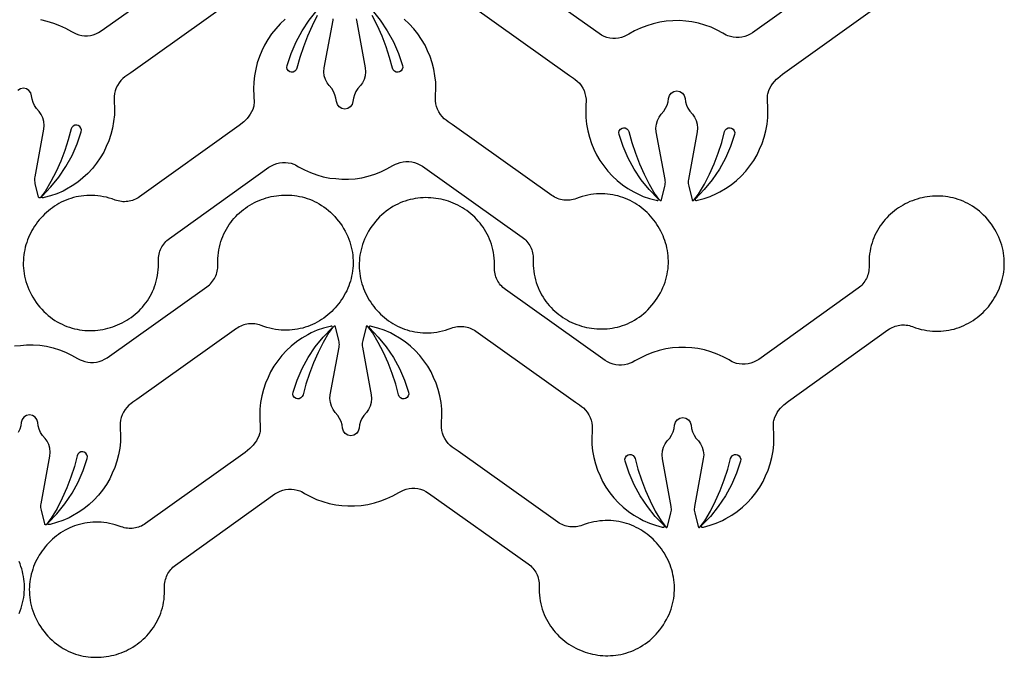
# Model space of a CAD drawing. Extents: x 5 to 795, y 4 to 488.
# Drawn here: x 701 to 795, y 4 to 65 of the extents above; entities that cross this region are included whole.
import ezdxf

# ---------------------------------------------------------------- set-up
doc = ezdxf.new("R2010")
doc.units = 0
doc.layers.add('LAYER_1', color=18, linetype='CONTINUOUS')

msp = doc.modelspace()

# ---------------------------------------------------------------- linework, layer by layer
at = {"layer": 'LAYER_1'}
for points in [[(702.596, 65.066), (703.22, 64.923), (703.832, 64.735), (704.429, 64.502), (705.006, 64.227), (705.562, 63.91), (705.826, 63.777), (706.019, 63.69), (706.284, 63.6), (706.557, 63.54), (706.835, 63.51), (707.114, 63.512), (707.392, 63.544), (707.664, 63.608), (707.928, 63.701), (708.18, 63.822), (708.416, 63.972), (718.003, 70.784)], [(780.586, 70.655), (771.025, 63.807), (770.789, 63.657), (770.538, 63.535), (770.274, 63.441), (770.002, 63.376), (769.725, 63.343), (769.445, 63.34), (769.167, 63.369), (768.894, 63.428), (768.629, 63.517), (768.487, 63.575), (768.332, 63.659), (768.175, 63.759), (767.612, 64.063), (767.028, 64.325), (766.426, 64.544), (765.81, 64.718), (765.183, 64.846), (764.596, 64.904), (764.008, 64.962), (763.368, 64.959), (762.73, 64.908), (762.098, 64.811), (761.474, 64.668), (760.862, 64.48), (760.265, 64.248), (759.688, 63.972), (759.132, 63.656), (758.868, 63.522), (758.675, 63.436), (758.41, 63.346), (758.137, 63.285), (757.859, 63.256), (757.58, 63.257), (757.302, 63.29), (757.03, 63.353), (756.766, 63.446), (756.514, 63.568), (756.278, 63.717), (746.691, 70.529)], [(729.187, 65.448), (728.69, 64.476), (728.246, 63.48), (727.854, 62.461), (727.517, 61.423), (727.24, 60.385), (727.171, 60.228), (727.046, 60.1), (726.883, 60.025), (726.697, 60.013), (726.57, 60.047), (726.413, 60.15), (726.31, 60.297), (726.265, 60.47), (726.285, 60.647), (726.67, 61.8), (727.158, 62.92), (727.744, 63.992), (728.423, 65.008), (729.189, 65.959)], [(734.477, 65.959), (735.243, 65.008), (735.922, 63.992), (736.507, 62.92), (736.996, 61.8), (737.381, 60.647), (737.4, 60.47), (737.356, 60.297), (737.252, 60.15), (737.096, 60.047), (736.969, 60.013), (736.782, 60.025), (736.619, 60.1), (736.494, 60.228), (736.425, 60.385), (736.148, 61.423), (735.811, 62.461), (735.42, 63.48), (734.975, 64.476), (734.479, 65.448)], [(726.111, 65.09), (725.642, 64.654), (725.206, 64.185), (724.806, 63.686), (724.443, 63.159), (724.12, 62.606), (723.876, 62.068), (723.633, 61.531), (723.43, 60.923), (723.273, 60.303), (723.162, 59.673), (723.097, 59.036), (723.078, 58.396), (723.124, 57.077), (723.109, 56.869), (723.09, 56.749), (723.064, 56.643), (722.985, 56.424), (722.881, 56.195), (722.759, 55.975), (722.626, 55.783), (722.459, 55.559), (722.267, 55.355), (722.121, 55.231), (721.68, 54.871), (712.119, 48.023), (711.989, 47.935), (711.854, 47.857), (711.715, 47.787), (711.574, 47.726), (711.429, 47.675), (711.281, 47.632), (711.132, 47.598), (710.981, 47.574), (710.829, 47.559), (710.676, 47.553), (710.522, 47.556), (710.369, 47.569), (710.216, 47.592), (710.065, 47.624), (709.914, 47.665), (709.766, 47.716), (709.485, 47.816), (709.205, 47.903), (708.926, 47.977), (708.65, 48.038), (708.375, 48.087), (708.101, 48.124), (707.831, 48.148), (707.562, 48.161), (707.296, 48.163), (707.033, 48.153), (706.772, 48.132), (706.515, 48.101), (706.261, 48.059), (706.011, 48.007), (705.764, 47.945), (705.521, 47.873), (705.283, 47.792), (705.048, 47.701), (704.818, 47.602), (704.593, 47.494), (704.372, 47.377), (704.157, 47.252), (703.947, 47.119), (703.742, 46.979), (703.543, 46.831), (703.349, 46.676), (703.162, 46.513), (702.981, 46.344), (702.806, 46.169), (702.637, 45.987), (702.476, 45.799), (702.321, 45.606), (702.174, 45.407), (702.034, 45.203), (701.901, 44.993), (701.776, 44.779), (701.659, 44.561), (701.551, 44.338), (701.45, 44.111), (701.358, 43.881), (701.275, 43.647), (701.2, 43.41), (701.134, 43.169), (701.078, 42.926), (701.031, 42.681), (700.994, 42.433), (700.967, 42.183), (700.949, 41.932), (700.942, 41.679), (700.945, 41.424), (700.959, 41.169), (700.984, 40.913), (701.019, 40.656), (701.066, 40.399), (701.124, 40.142), (701.194, 39.885), (701.275, 39.629), (701.368, 39.373), (701.473, 39.119), (701.591, 38.865), (701.721, 38.614), (701.864, 38.363), (702.02, 38.115), (702.182, 37.878), (702.354, 37.648), (702.539, 37.421), (702.73, 37.205), (702.927, 37), (703.129, 36.808), (703.336, 36.626), (703.548, 36.455), (703.765, 36.296), (703.985, 36.147), (704.21, 36.01), (704.438, 35.883), (704.67, 35.766), (704.904, 35.661), (705.142, 35.565), (705.381, 35.481), (705.623, 35.406), (705.867, 35.341), (706.112, 35.287), (706.359, 35.242), (706.607, 35.208), (706.855, 35.183), (707.103, 35.167), (707.352, 35.162), (707.6, 35.165), (707.848, 35.178), (708.095, 35.2), (708.341, 35.232), (708.586, 35.272), (708.828, 35.322), (709.069, 35.38), (709.308, 35.447), (709.544, 35.522), (709.776, 35.606), (710.006, 35.699), (710.232, 35.8), (710.455, 35.909), (710.673, 36.026), (710.887, 36.151), (711.096, 36.284), (711.301, 36.425), (711.5, 36.574), (711.693, 36.73), (711.881, 36.894), (712.062, 37.065), (712.237, 37.244), (712.405, 37.429), (712.567, 37.622), (712.72, 37.822), (712.866, 38.029), (713.005, 38.242), (713.134, 38.463), (713.256, 38.69), (713.368, 38.923), (713.472, 39.163), (713.566, 39.409), (713.65, 39.661), (713.724, 39.92), (713.788, 40.184), (713.841, 40.454), (713.884, 40.731), (713.915, 41.012), (713.934, 41.3), (713.942, 41.593), (713.938, 41.891), (713.937, 42.048), (713.946, 42.204), (713.965, 42.358), (713.993, 42.51), (714.03, 42.659), (714.076, 42.805), (714.131, 42.948), (714.194, 43.087), (714.266, 43.223), (714.346, 43.353), (714.434, 43.479), (714.529, 43.599), (714.632, 43.714), (714.743, 43.823), (714.861, 43.925), (714.986, 44.021), (724.547, 50.869), (724.783, 51.018), (725.034, 51.141), (725.297, 51.235), (725.569, 51.299), (725.847, 51.333), (726.127, 51.336), (726.405, 51.307), (726.678, 51.248), (726.943, 51.158), (727.084, 51.101), (727.24, 51.017), (727.397, 50.917), (727.96, 50.613), (728.544, 50.351), (729.145, 50.132), (729.761, 49.958), (730.388, 49.829), (730.976, 49.771), (731.563, 49.713), (732.203, 49.717), (732.841, 49.768), (733.474, 49.865), (734.098, 50.008), (734.71, 50.196), (735.306, 50.428), (735.884, 50.703), (736.44, 51.02), (736.704, 51.154), (736.897, 51.24), (737.161, 51.33), (737.434, 51.391), (737.712, 51.42), (737.992, 51.419), (738.27, 51.386), (738.542, 51.323), (738.806, 51.23), (739.057, 51.108), (739.294, 50.959), (748.88, 44.146), (749.005, 44.052), (749.124, 43.95), (749.235, 43.841), (749.338, 43.727), (749.434, 43.607), (749.522, 43.481), (749.603, 43.351), (749.675, 43.216), (749.739, 43.077), (749.794, 42.934), (749.841, 42.788), (749.878, 42.639), (749.907, 42.487), (749.926, 42.334), (749.936, 42.178), (749.936, 42.021), (749.933, 41.723), (749.942, 41.43), (749.962, 41.142), (749.994, 40.861), (750.038, 40.585), (750.092, 40.315), (750.157, 40.05), (750.232, 39.792), (750.317, 39.54), (750.412, 39.294), (750.516, 39.055), (750.63, 38.822), (750.752, 38.595), (750.883, 38.376), (751.022, 38.163), (751.169, 37.956), (751.323, 37.757), (751.485, 37.565), (751.654, 37.38), (751.829, 37.202), (752.011, 37.031), (752.2, 36.868), (752.394, 36.713), (752.593, 36.565), (752.798, 36.424), (753.008, 36.292), (753.222, 36.168), (753.441, 36.051), (753.664, 35.943), (753.89, 35.843), (754.121, 35.752), (754.354, 35.668), (754.59, 35.594), (754.829, 35.528), (755.07, 35.47), (755.313, 35.422), (755.557, 35.382), (755.803, 35.352), (756.05, 35.331), (756.298, 35.319), (756.547, 35.316), (756.795, 35.323), (757.044, 35.339), (757.292, 35.365), (757.539, 35.4), (757.786, 35.446), (758.031, 35.501), (758.274, 35.567), (758.516, 35.642), (758.755, 35.728), (758.992, 35.824), (759.227, 35.931), (759.458, 36.048), (759.686, 36.175), (759.91, 36.314), (760.13, 36.463), (760.346, 36.624), (760.557, 36.795), (760.764, 36.977), (760.965, 37.171), (761.161, 37.376), (761.351, 37.593), (761.535, 37.821), (761.706, 38.051), (761.868, 38.289), (762.023, 38.538), (762.165, 38.789), (762.294, 39.041), (762.41, 39.295), (762.515, 39.55), (762.607, 39.806), (762.687, 40.062), (762.756, 40.319), (762.813, 40.577), (762.859, 40.834), (762.894, 41.091), (762.917, 41.347), (762.93, 41.602), (762.932, 41.857), (762.924, 42.11), (762.906, 42.361), (762.878, 42.611), (762.839, 42.858), (762.792, 43.104), (762.735, 43.347), (762.668, 43.587), (762.593, 43.824), (762.508, 44.057), (762.415, 44.287), (762.314, 44.514), (762.204, 44.736), (762.087, 44.954), (761.961, 45.168), (761.828, 45.376), (761.687, 45.58), (761.539, 45.779), (761.383, 45.971), (761.221, 46.159), (761.052, 46.34), (760.877, 46.515), (760.695, 46.683), (760.507, 46.845), (760.313, 46.999), (760.113, 47.146), (759.908, 47.286), (759.697, 47.418), (759.481, 47.542), (759.26, 47.658), (759.034, 47.766), (758.804, 47.864), (758.569, 47.954), (758.33, 48.034), (758.087, 48.105), (757.84, 48.166), (757.59, 48.217), (757.336, 48.258), (757.078, 48.289), (756.818, 48.308), (756.555, 48.317), (756.289, 48.315), (756.02, 48.301), (755.749, 48.275), (755.476, 48.238), (755.201, 48.188), (754.925, 48.125), (754.647, 48.05), (754.367, 47.962), (754.086, 47.861), (753.938, 47.81), (753.788, 47.768), (753.636, 47.735), (753.484, 47.712), (753.33, 47.699), (753.177, 47.695), (753.024, 47.7), (752.872, 47.715), (752.721, 47.738), (752.571, 47.771), (752.424, 47.814), (752.279, 47.865), (752.136, 47.925), (751.998, 47.994), (751.863, 48.072), (751.732, 48.159), (742.145, 54.972), (741.77, 55.241), (741.582, 55.382), (741.39, 55.536), (741.193, 55.734), (741.018, 55.952), (740.869, 56.188), (740.747, 56.44), (740.653, 56.703), (740.59, 56.976), (740.557, 57.253), (740.555, 57.533), (740.559, 57.757), (740.587, 58.396), (740.569, 59.036), (740.504, 59.673), (740.392, 60.303), (740.235, 60.923), (740.033, 61.531), (739.789, 62.068), (739.546, 62.606), (739.222, 63.159), (738.86, 63.686), (738.459, 64.185), (738.024, 64.654), (737.555, 65.09)], [(732.94, 65.123), (732.958, 64.998), (733.801, 60.414), (733.834, 60.043), (733.798, 59.672), (733.693, 59.314), (733.524, 58.981), (733.339, 58.713), (733.084, 58.427), (732.908, 58.142), (732.771, 57.836), (732.676, 57.515), (732.623, 57.184), (732.544, 56.904), (732.368, 56.671), (732.12, 56.517), (731.833, 56.463), (731.546, 56.517), (731.298, 56.671), (731.122, 56.904), (731.042, 57.184), (730.99, 57.515), (730.894, 57.836), (730.757, 58.142), (730.581, 58.427), (730.326, 58.713), (730.142, 58.981), (729.972, 59.314), (729.868, 59.672), (729.831, 60.043), (729.864, 60.414), (730.708, 64.998), (730.725, 65.123)], [(700.532, 7.957), (700.636, 8.212), (700.729, 8.468), (700.809, 8.725), (700.878, 8.982), (700.935, 9.239), (700.98, 9.496), (701.015, 9.753), (701.039, 10.009), (701.052, 10.265), (701.054, 10.519), (701.046, 10.772), (701.027, 11.023), (700.999, 11.273), (700.961, 11.521), (700.913, 11.766), (700.856, 12.009), (700.79, 12.249), (700.714, 12.486), (700.63, 12.72), (700.537, 12.95)]]:
    msp.add_lwpolyline(points, dxfattribs=at)
for points in [[(720.854, 66.771), (711.268, 59.959), (710.892, 59.69), (710.705, 59.549), (710.513, 59.395), (710.315, 59.197), (710.14, 58.979), (709.991, 58.742), (709.869, 58.491), (709.776, 58.227), (709.712, 57.955), (709.679, 57.677), (709.678, 57.398), (709.681, 57.174), (709.709, 56.534), (709.691, 55.895), (709.626, 55.258), (709.514, 54.628), (709.357, 54.007), (709.155, 53.4), (708.912, 52.862), (708.668, 52.324), (708.345, 51.772), (707.982, 51.245), (707.582, 50.745), (707.146, 50.276), (706.677, 49.841), (706.178, 49.44), (705.65, 49.078), (705.098, 48.754), (704.759, 48.581), (704.172, 48.325), (703.569, 48.111), (702.951, 47.943), (702.842, 47.922, -0.760006), (702.751, 48.092), (703.599, 48.971), (704.365, 49.923), (705.044, 50.939), (705.63, 52.011), (706.118, 53.131), (706.503, 54.284), (706.522, 54.461), (706.478, 54.634), (706.374, 54.78), (706.218, 54.883), (706.091, 54.917), (705.904, 54.906), (705.741, 54.83), (705.617, 54.703), (705.548, 54.545), (705.27, 53.507), (704.934, 52.469), (704.542, 51.451), (704.098, 50.454), (703.601, 49.482), (703.053, 48.538), (702.829, 48.24), (702.594, 47.946, -0.618369), (702.419, 47.986), (702.098, 49.305), (702.073, 49.429), (702.059, 49.555), (702.055, 49.681), (702.062, 49.807), (702.08, 49.932), (702.924, 54.516), (702.957, 54.887), (702.92, 55.259), (702.815, 55.617), (702.646, 55.949), (702.462, 56.217), (702.206, 56.504), (702.03, 56.789), (701.893, 57.094), (701.798, 57.415), (701.745, 57.746), (701.666, 58.027), (701.49, 58.26), (701.242, 58.414), (700.955, 58.467), (700.668, 58.414), (700.42, 58.26)], [(743.84, 66.517), (753.426, 59.704), (753.802, 59.435), (753.989, 59.294), (754.181, 59.14), (754.379, 58.942), (754.554, 58.724), (754.703, 58.487), (754.825, 58.236), (754.918, 57.972), (754.982, 57.7), (755.015, 57.422), (755.016, 57.143), (755.013, 56.919), (754.985, 56.28), (755.003, 55.64), (755.068, 55.003), (755.18, 54.373), (755.337, 53.753), (755.539, 53.145), (755.782, 52.607), (756.026, 52.07), (756.349, 51.517), (756.712, 50.99), (757.112, 50.49), (757.548, 50.022), (758.017, 49.586), (758.516, 49.186), (759.044, 48.823), (759.596, 48.5), (759.935, 48.327), (760.522, 48.07), (761.125, 47.857), (761.743, 47.688), (761.852, 47.667, 0.760006), (761.943, 47.837), (761.095, 48.717), (760.329, 49.668), (759.65, 50.684), (759.064, 51.756), (758.576, 52.876), (758.191, 54.029), (758.172, 54.206), (758.216, 54.379), (758.32, 54.526), (758.476, 54.629), (758.603, 54.663), (758.79, 54.651), (758.953, 54.576), (759.077, 54.448), (759.146, 54.291), (759.424, 53.252), (759.76, 52.214), (760.152, 51.196), (760.596, 50.199), (761.093, 49.228), (761.641, 48.283), (761.865, 47.985), (762.1, 47.691, 0.618369), (762.275, 47.731), (762.596, 49.051), (762.621, 49.175), (762.635, 49.3), (762.639, 49.426), (762.632, 49.552), (762.614, 49.677), (761.77, 54.261), (761.737, 54.633), (761.774, 55.004), (761.879, 55.362), (762.048, 55.694), (762.232, 55.962), (762.488, 56.249), (762.664, 56.534), (762.801, 56.839), (762.896, 57.161), (762.949, 57.491), (763.028, 57.772), (763.204, 58.005), (763.452, 58.159), (763.739, 58.213), (764.026, 58.159), (764.274, 58.005), (764.45, 57.772), (764.529, 57.491), (764.582, 57.161), (764.677, 56.839), (764.814, 56.534), (764.99, 56.249), (765.246, 55.962), (765.43, 55.694), (765.599, 55.362), (765.704, 55.004), (765.741, 54.633), (765.708, 54.261), (764.864, 49.677), (764.846, 49.552), (764.839, 49.426), (764.843, 49.3), (764.857, 49.175), (764.882, 49.051), (765.203, 47.731, 0.618369), (765.378, 47.691), (765.612, 47.985), (765.837, 48.283), (766.385, 49.228), (766.882, 50.199), (767.326, 51.196), (767.717, 52.214), (768.054, 53.252), (768.332, 54.291), (768.401, 54.448), (768.525, 54.576), (768.688, 54.651), (768.875, 54.663), (769.002, 54.629), (769.158, 54.526), (769.262, 54.379), (769.306, 54.206), (769.287, 54.029), (768.902, 52.876), (768.414, 51.756), (767.828, 50.684), (767.149, 49.668), (766.383, 48.717), (765.535, 47.837, 0.760006), (765.625, 47.667), (765.735, 47.688), (766.353, 47.857), (766.956, 48.07), (767.542, 48.327), (767.882, 48.5), (768.434, 48.823), (768.962, 49.186), (769.461, 49.586), (769.93, 50.022), (770.366, 50.49), (770.766, 50.99), (771.129, 51.517), (771.452, 52.07), (771.696, 52.607), (771.939, 53.145), (772.141, 53.753), (772.298, 54.373), (772.41, 55.003), (772.475, 55.64), (772.493, 56.28), (772.448, 57.599), (772.463, 57.807), (772.481, 57.927), (772.507, 58.033), (772.587, 58.252), (772.691, 58.48), (772.813, 58.7), (772.945, 58.893), (773.113, 59.117), (773.305, 59.321), (773.45, 59.445), (773.891, 59.805), (783.453, 66.653)], [(700.091, 33.684), (700.679, 33.742), (701.266, 33.8), (701.906, 33.796), (702.544, 33.745), (703.177, 33.648), (703.801, 33.505), (704.413, 33.317), (705.009, 33.085), (705.587, 32.81), (706.143, 32.493), (706.407, 32.359), (706.6, 32.273), (706.864, 32.183), (707.137, 32.122), (707.415, 32.093), (707.695, 32.094), (707.973, 32.127), (708.245, 32.19), (708.509, 32.283), (708.76, 32.405), (708.997, 32.554), (718.583, 39.367), (718.708, 39.461), (718.827, 39.563), (718.938, 39.672), (719.041, 39.786), (719.137, 39.906), (719.225, 40.032), (719.306, 40.162), (719.378, 40.297), (719.442, 40.436), (719.497, 40.579), (719.544, 40.725), (719.581, 40.874), (719.61, 41.026), (719.629, 41.179), (719.639, 41.335), (719.639, 41.492), (719.636, 41.79), (719.645, 42.083), (719.665, 42.371), (719.697, 42.652), (719.741, 42.928), (719.795, 43.198), (719.86, 43.463), (719.935, 43.721), (720.02, 43.973), (720.115, 44.219), (720.219, 44.458), (720.333, 44.691), (720.455, 44.918), (720.586, 45.137), (720.725, 45.35), (720.872, 45.557), (721.026, 45.756), (721.188, 45.948), (721.357, 46.133), (721.532, 46.311), (721.714, 46.482), (721.903, 46.645), (722.097, 46.8), (722.296, 46.948), (722.501, 47.089), (722.711, 47.221), (722.925, 47.345), (723.144, 47.462), (723.367, 47.57), (723.593, 47.67), (723.824, 47.761), (724.057, 47.845), (724.293, 47.919), (724.532, 47.985), (724.773, 48.043), (725.016, 48.091), (725.26, 48.131), (725.506, 48.161), (725.753, 48.182), (726.001, 48.194), (726.25, 48.197), (726.498, 48.19), (726.747, 48.174), (726.995, 48.148), (727.242, 48.113), (727.489, 48.067), (727.734, 48.012), (727.977, 47.946), (728.219, 47.871), (728.458, 47.785), (728.695, 47.689), (728.93, 47.582), (729.161, 47.465), (729.389, 47.338), (729.613, 47.199), (729.833, 47.05), (730.049, 46.889), (730.26, 46.718), (730.467, 46.536), (730.668, 46.342), (730.864, 46.137), (731.054, 45.92), (731.238, 45.692), (731.409, 45.462), (731.571, 45.224), (731.726, 44.975), (731.868, 44.724), (731.997, 44.472), (732.113, 44.218), (732.218, 43.963), (732.31, 43.707), (732.39, 43.451), (732.459, 43.194), (732.516, 42.936), (732.562, 42.679), (732.597, 42.422), (732.62, 42.166), (732.633, 41.911), (732.635, 41.656), (732.627, 41.403), (732.609, 41.152), (732.581, 40.902), (732.542, 40.655), (732.495, 40.409), (732.437, 40.166), (732.371, 39.926), (732.296, 39.689), (732.211, 39.456), (732.118, 39.226), (732.017, 38.999), (731.907, 38.777), (731.79, 38.559), (731.664, 38.345), (731.531, 38.137), (731.39, 37.933), (731.242, 37.734), (731.086, 37.542), (730.924, 37.354), (730.755, 37.173), (730.58, 36.998), (730.398, 36.83), (730.21, 36.668), (730.016, 36.514), (729.816, 36.367), (729.611, 36.227), (729.4, 36.095), (729.184, 35.971), (728.963, 35.855), (728.737, 35.747), (728.507, 35.649), (728.272, 35.559), (728.033, 35.479), (727.79, 35.408), (727.543, 35.347), (727.293, 35.296), (727.039, 35.255), (726.781, 35.224), (726.521, 35.205), (726.258, 35.196), (725.992, 35.198), (725.723, 35.212), (725.452, 35.238), (725.179, 35.276), (724.904, 35.325), (724.628, 35.388), (724.35, 35.463), (724.07, 35.551), (723.789, 35.652), (723.641, 35.703), (723.491, 35.745), (723.339, 35.778), (723.187, 35.801), (723.033, 35.814), (722.88, 35.818), (722.727, 35.813), (722.575, 35.798), (722.424, 35.775), (722.274, 35.742), (722.127, 35.699), (721.982, 35.648), (721.839, 35.588), (721.701, 35.519), (721.566, 35.441), (721.435, 35.354), (711.848, 28.541), (711.473, 28.272), (711.285, 28.131), (711.093, 27.977), (710.896, 27.779), (710.721, 27.561), (710.572, 27.325), (710.45, 27.073), (710.356, 26.81), (710.293, 26.537), (710.26, 26.26), (710.258, 25.98), (710.262, 25.756), (710.29, 25.117), (710.272, 24.477), (710.207, 23.84), (710.095, 23.21), (709.938, 22.59), (709.736, 21.982), (709.492, 21.445), (709.249, 20.907), (708.925, 20.354), (708.563, 19.827), (708.162, 19.328), (707.727, 18.859), (707.258, 18.423), (706.758, 18.023), (706.231, 17.66), (705.679, 17.337), (705.339, 17.164), (704.753, 16.907), (704.149, 16.694), (703.532, 16.525), (703.422, 16.504, -0.760006), (703.332, 16.674), (704.18, 17.554), (704.946, 18.505), (705.625, 19.521), (706.21, 20.593), (706.699, 21.713), (707.084, 22.866), (707.103, 23.043), (707.059, 23.216), (706.955, 23.363), (706.799, 23.466), (706.672, 23.5), (706.485, 23.488), (706.322, 23.413), (706.197, 23.285), (706.128, 23.128), (705.851, 22.09), (705.514, 21.052), (705.123, 20.033), (704.678, 19.037), (704.182, 18.065), (703.634, 17.12), (703.409, 16.823), (703.174, 16.529, -0.618369), (703, 16.568), (702.679, 17.888), (702.654, 18.012), (702.64, 18.137), (702.636, 18.263), (702.643, 18.39), (702.661, 18.515), (703.504, 23.099), (703.537, 23.47), (703.501, 23.841), (703.396, 24.199), (703.227, 24.532), (703.042, 24.8), (702.787, 25.086), (702.611, 25.371), (702.474, 25.677), (702.379, 25.998), (702.326, 26.329), (702.246, 26.609), (702.071, 26.842), (701.823, 26.996), (701.536, 27.05), (701.249, 26.996), (701.001, 26.842), (700.825, 26.609), (700.745, 26.329), (700.693, 25.998), (700.597, 25.677), (700.46, 25.371)]]:
    msp.add_lwpolyline(points, format="xyb", dxfattribs=at)
for points in [[(754.762, 27.722), (754.96, 27.525), (755.134, 27.306), (755.284, 27.07), (755.406, 26.818), (755.499, 26.555), (755.562, 26.283), (755.595, 26.005), (755.597, 25.725), (755.594, 25.502), (755.565, 24.862), (755.584, 24.223), (755.649, 23.586), (755.76, 22.956), (755.917, 22.335), (756.119, 21.728), (756.363, 21.19), (756.607, 20.652), (756.93, 20.1), (757.293, 19.572), (757.693, 19.073), (758.129, 18.604), (758.598, 18.168), (759.097, 17.768), (759.624, 17.405), (760.177, 17.082), (760.516, 16.909), (761.102, 16.652), (761.706, 16.439), (762.323, 16.271), (762.433, 16.249, 0.760006), (762.524, 16.42), (761.676, 17.299), (760.909, 18.251), (760.231, 19.267), (759.645, 20.339), (759.156, 21.459), (758.771, 22.612), (758.752, 22.789), (758.797, 22.961), (758.9, 23.108), (759.057, 23.211), (759.183, 23.245), (759.37, 23.234), (759.533, 23.158), (759.658, 23.031), (759.727, 22.873), (760.004, 21.835), (760.341, 20.797), (760.732, 19.778), (761.177, 18.782), (761.673, 17.81), (762.222, 16.865), (762.446, 16.568), (762.681, 16.274, 0.618369), (762.855, 16.314), (763.177, 17.633), (763.201, 17.757), (763.216, 17.883), (763.219, 18.009), (763.212, 18.135), (763.195, 18.26), (762.351, 22.844), (762.318, 23.215), (762.354, 23.587), (762.459, 23.945), (762.628, 24.277), (762.813, 24.545), (763.068, 24.831), (763.244, 25.116), (763.381, 25.422), (763.477, 25.743), (763.529, 26.074), (763.609, 26.355), (763.785, 26.588), (764.033, 26.742), (764.32, 26.795), (764.606, 26.742), (764.855, 26.588), (765.03, 26.355), (765.11, 26.074), (765.162, 25.743), (765.258, 25.422), (765.395, 25.116), (765.571, 24.831), (765.826, 24.545), (766.011, 24.277), (766.18, 23.945), (766.285, 23.587), (766.321, 23.215), (766.288, 22.844), (765.445, 18.26), (765.427, 18.135), (765.42, 18.009), (765.424, 17.883), (765.438, 17.757), (765.462, 17.633), (765.784, 16.314, 0.618369), (765.958, 16.274), (766.193, 16.568), (766.418, 16.865), (766.966, 17.81), (767.462, 18.782), (767.907, 19.778), (768.298, 20.797), (768.635, 21.835), (768.912, 22.873), (768.981, 23.031), (769.106, 23.158), (769.269, 23.234), (769.456, 23.245), (769.583, 23.211), (769.739, 23.108), (769.842, 22.961), (769.887, 22.789), (769.868, 22.612), (769.483, 21.459), (768.994, 20.339), (768.408, 19.267), (767.73, 18.251), (766.963, 17.299), (766.116, 16.42, 0.760006), (766.206, 16.249), (766.316, 16.271), (766.933, 16.439), (767.537, 16.652), (768.123, 16.909), (768.462, 17.082), (769.015, 17.405), (769.542, 17.768), (770.042, 18.168), (770.51, 18.604), (770.946, 19.073), (771.346, 19.572), (771.709, 20.1), (772.032, 20.652), (772.276, 21.19), (772.52, 21.728), (772.722, 22.335), (772.879, 22.956), (772.99, 23.586), (773.055, 24.223), (773.074, 24.862), (773.028, 26.182), (773.043, 26.389), (773.062, 26.509), (773.088, 26.616), (773.167, 26.834), (773.272, 27.063), (773.394, 27.283), (773.526, 27.476), (773.694, 27.7), (773.885, 27.903), (774.031, 28.028), (774.472, 28.388), (784.033, 35.236), (784.164, 35.323), (784.298, 35.402), (784.437, 35.471), (784.579, 35.532), (784.724, 35.584), (784.871, 35.626), (785.02, 35.66), (785.171, 35.684), (785.324, 35.7), (785.477, 35.705), (785.63, 35.702), (785.783, 35.689), (785.936, 35.667), (786.088, 35.635), (786.238, 35.593), (786.386, 35.542), (786.667, 35.442), (786.947, 35.355), (787.226, 35.281), (787.503, 35.22), (787.778, 35.171), (788.051, 35.135), (788.322, 35.11), (788.59, 35.097), (788.856, 35.096), (789.12, 35.105), (789.38, 35.126), (789.637, 35.157), (789.891, 35.199), (790.141, 35.251), (790.388, 35.313), (790.631, 35.385), (790.87, 35.466), (791.104, 35.557), (791.334, 35.656), (791.559, 35.764), (791.78, 35.881), (791.995, 36.006), (792.206, 36.139), (792.41, 36.279), (792.61, 36.428), (792.803, 36.583), (792.99, 36.745), (793.172, 36.914), (793.347, 37.09), (793.515, 37.271), (793.676, 37.459), (793.831, 37.653), (793.978, 37.852), (794.118, 38.056), (794.251, 38.265), (794.376, 38.479), (794.493, 38.697), (794.602, 38.92), (794.702, 39.147), (794.794, 39.377), (794.878, 39.611), (794.952, 39.849), (795.018, 40.089), (795.074, 40.332), (795.121, 40.577), (795.158, 40.825), (795.186, 41.075), (795.203, 41.327), (795.21, 41.58), (795.207, 41.834), (795.193, 42.089), (795.168, 42.346), (795.133, 42.602), (795.086, 42.859), (795.028, 43.116), (794.959, 43.373), (794.877, 43.629), (794.784, 43.885), (794.679, 44.139), (794.561, 44.393), (794.431, 44.645), (794.288, 44.895), (794.132, 45.143), (793.97, 45.38), (793.798, 45.61), (793.613, 45.838), (793.422, 46.054), (793.225, 46.258), (793.023, 46.451), (792.816, 46.633), (792.604, 46.803), (792.388, 46.963), (792.167, 47.111), (791.942, 47.249), (791.714, 47.376), (791.483, 47.492), (791.248, 47.598), (791.011, 47.693), (790.771, 47.778), (790.529, 47.852), (790.285, 47.917), (790.04, 47.971), (789.793, 48.016), (789.546, 48.051), (789.297, 48.076), (789.049, 48.091), (788.8, 48.097), (788.552, 48.093), (788.304, 48.08), (788.057, 48.058), (787.811, 48.026), (787.567, 47.986), (787.324, 47.937), (787.083, 47.879), (786.845, 47.812), (786.609, 47.736), (786.376, 47.652), (786.146, 47.56), (785.92, 47.459), (785.697, 47.35), (785.479, 47.233), (785.265, 47.107), (785.056, 46.974), (784.851, 46.833), (784.652, 46.685), (784.459, 46.528), (784.271, 46.365), (784.09, 46.193), (783.915, 46.015), (783.747, 45.829), (783.586, 45.636), (783.432, 45.436), (783.286, 45.23), (783.148, 45.016), (783.018, 44.796), (782.896, 44.569), (782.784, 44.335), (782.68, 44.096), (782.587, 43.849), (782.502, 43.597), (782.428, 43.339), (782.364, 43.074), (782.311, 42.804), (782.269, 42.528), (782.238, 42.246), (782.218, 41.958), (782.21, 41.666), (782.214, 41.367), (782.215, 41.21), (782.206, 41.054), (782.187, 40.901), (782.159, 40.749), (782.122, 40.6), (782.076, 40.453), (782.021, 40.31), (781.958, 40.171), (781.886, 40.036), (781.806, 39.905), (781.719, 39.779), (781.623, 39.659), (781.52, 39.544), (781.409, 39.435), (781.291, 39.333), (781.167, 39.238), (771.606, 32.39), (771.37, 32.24), (771.118, 32.117), (770.855, 32.023), (770.583, 31.959), (770.305, 31.925), (770.026, 31.923), (769.748, 31.951), (769.474, 32.011), (769.209, 32.1), (769.068, 32.157), (768.912, 32.242), (768.756, 32.342), (768.192, 32.646), (767.608, 32.908), (767.007, 33.126), (766.391, 33.3), (765.764, 33.429), (765.176, 33.487), (764.589, 33.545), (763.949, 33.541), (763.311, 33.491), (762.678, 33.394), (762.054, 33.251), (761.442, 33.063), (760.846, 32.83), (760.268, 32.555), (759.712, 32.238), (759.449, 32.105), (759.256, 32.018), (758.991, 31.928), (758.718, 31.868), (758.44, 31.838), (758.16, 31.84), (757.883, 31.872), (757.61, 31.935), (757.347, 32.029), (757.095, 32.15), (756.858, 32.299), (747.272, 39.112), (747.147, 39.207), (747.029, 39.309), (746.918, 39.417), (746.814, 39.531), (746.718, 39.651), (746.63, 39.777), (746.549, 39.907), (746.477, 40.042), (746.413, 40.181), (746.358, 40.324), (746.312, 40.47), (746.274, 40.619), (746.245, 40.771), (746.226, 40.925), (746.216, 41.08), (746.216, 41.237), (746.22, 41.536), (746.211, 41.829), (746.19, 42.116), (746.158, 42.398), (746.114, 42.674), (746.06, 42.944), (745.995, 43.208), (745.92, 43.466), (745.835, 43.718), (745.74, 43.964), (745.636, 44.203), (745.522, 44.436), (745.4, 44.663), (745.27, 44.883), (745.131, 45.096), (744.984, 45.302), (744.829, 45.501), (744.667, 45.694), (744.499, 45.879), (744.323, 46.057), (744.141, 46.227), (743.953, 46.39), (743.759, 46.546), (743.559, 46.694), (743.354, 46.834), (743.144, 46.966), (742.93, 47.091), (742.711, 47.207), (742.488, 47.315), (742.262, 47.415), (742.032, 47.507), (741.798, 47.59), (741.562, 47.665), (741.324, 47.731), (741.083, 47.788), (740.84, 47.836), (740.595, 47.876), (740.349, 47.906), (740.102, 47.928), (739.854, 47.94), (739.606, 47.943), (739.357, 47.936), (739.108, 47.92), (738.86, 47.894), (738.613, 47.858), (738.367, 47.813), (738.121, 47.757), (737.878, 47.692), (737.636, 47.616), (737.397, 47.53), (737.16, 47.434), (736.926, 47.328), (736.694, 47.211), (736.467, 47.083), (736.243, 46.944), (736.022, 46.795), (735.807, 46.635), (735.595, 46.463), (735.389, 46.281), (735.187, 46.087), (734.992, 45.882), (734.801, 45.666), (734.617, 45.438), (734.446, 45.207), (734.284, 44.969), (734.13, 44.72), (733.988, 44.47), (733.859, 44.217), (733.742, 43.963), (733.637, 43.708), (733.545, 43.453), (733.465, 43.196), (733.396, 42.939), (733.339, 42.682), (733.293, 42.425), (733.259, 42.168), (733.235, 41.912), (733.222, 41.656), (733.22, 41.402), (733.228, 41.149), (733.246, 40.897), (733.275, 40.647), (733.313, 40.4), (733.361, 40.154), (733.418, 39.912), (733.484, 39.672), (733.56, 39.435), (733.644, 39.201), (733.737, 38.971), (733.838, 38.745), (733.948, 38.522), (734.066, 38.304), (734.191, 38.091), (734.325, 37.882), (734.466, 37.678), (734.614, 37.48), (734.769, 37.287), (734.931, 37.1), (735.1, 36.919), (735.276, 36.744), (735.458, 36.575), (735.646, 36.414), (735.839, 36.259), (736.039, 36.112), (736.245, 35.972), (736.455, 35.84), (736.671, 35.716), (736.892, 35.6), (737.118, 35.493), (737.348, 35.394), (737.583, 35.305), (737.822, 35.224), (738.065, 35.153), (738.312, 35.092), (738.563, 35.041), (738.817, 35), (739.074, 34.97), (739.334, 34.95), (739.598, 34.941), (739.864, 34.944), (740.132, 34.958), (740.403, 34.983), (740.676, 35.021), (740.951, 35.071), (741.228, 35.133), (741.506, 35.208), (741.785, 35.296), (742.066, 35.397), (742.214, 35.449), (742.364, 35.491), (742.516, 35.523), (742.669, 35.546), (742.822, 35.559), (742.975, 35.564), (743.128, 35.558), (743.281, 35.544), (743.432, 35.52), (743.581, 35.487), (743.729, 35.445), (743.874, 35.394), (744.016, 35.333), (744.155, 35.264), (744.29, 35.186), (744.42, 35.099), (754.007, 28.287), (754.382, 28.018), (754.57, 27.877)], [(741.971, 24.118), (741.773, 24.316), (741.599, 24.534), (741.449, 24.771), (741.327, 25.022), (741.234, 25.286), (741.17, 25.558), (741.138, 25.836), (741.136, 26.115), (741.139, 26.339), (741.168, 26.979), (741.149, 27.618), (741.084, 28.255), (740.973, 28.885), (740.816, 29.506), (740.614, 30.113), (740.37, 30.651), (740.126, 31.189), (739.803, 31.741), (739.44, 32.268), (739.04, 32.768), (738.604, 33.237), (738.135, 33.672), (737.636, 34.073), (737.109, 34.435), (736.556, 34.759), (736.217, 34.932), (735.631, 35.188), (735.027, 35.402), (734.41, 35.57), (734.3, 35.591, 0.760006), (734.209, 35.421), (735.057, 34.542), (735.823, 33.59), (736.502, 32.574), (737.088, 31.502), (737.576, 30.382), (737.961, 29.229), (737.981, 29.052), (737.936, 28.879), (737.833, 28.733), (737.676, 28.63), (737.549, 28.596), (737.363, 28.607), (737.2, 28.683), (737.075, 28.81), (737.006, 28.968), (736.729, 30.006), (736.392, 31.044), (736, 32.062), (735.556, 33.059), (735.059, 34.031), (734.511, 34.975), (734.287, 35.273), (734.052, 35.567, 0.618369), (733.878, 35.527), (733.556, 34.208), (733.531, 34.084), (733.517, 33.958), (733.514, 33.832), (733.521, 33.706), (733.538, 33.581), (734.382, 28.997), (734.415, 28.626), (734.378, 28.254), (734.274, 27.896), (734.104, 27.564), (733.92, 27.296), (733.665, 27.009), (733.489, 26.724), (733.352, 26.419), (733.256, 26.098), (733.204, 25.767), (733.124, 25.486), (732.948, 25.253), (732.7, 25.099), (732.413, 25.046), (732.126, 25.099), (731.878, 25.253), (731.703, 25.486), (731.623, 25.767), (731.57, 26.098), (731.475, 26.419), (731.338, 26.724), (731.162, 27.009), (730.907, 27.296), (730.722, 27.564), (730.553, 27.896), (730.448, 28.254), (730.412, 28.626), (730.445, 28.997), (731.288, 33.581), (731.306, 33.706), (731.313, 33.832), (731.309, 33.958), (731.295, 34.084), (731.27, 34.208), (730.949, 35.527, 0.618369), (730.774, 35.567), (730.54, 35.273), (730.315, 34.975), (729.767, 34.031), (729.271, 33.059), (728.826, 32.062), (728.435, 31.044), (728.098, 30.006), (727.821, 28.968), (727.752, 28.81), (727.627, 28.683), (727.464, 28.607), (727.277, 28.596), (727.15, 28.63), (726.994, 28.733), (726.89, 28.879), (726.846, 29.052), (726.865, 29.229), (727.25, 30.382), (727.739, 31.502), (728.324, 32.574), (729.003, 33.59), (729.769, 34.542), (730.617, 35.421, 0.760006), (730.527, 35.591), (730.417, 35.57), (729.8, 35.402), (729.196, 35.188), (728.61, 34.932), (728.27, 34.759), (727.718, 34.435), (727.191, 34.073), (726.691, 33.672), (726.222, 33.237), (725.787, 32.768), (725.386, 32.268), (725.024, 31.741), (724.7, 31.189), (724.457, 30.651), (724.213, 30.113), (724.011, 29.506), (723.854, 28.885), (723.742, 28.255), (723.677, 27.618), (723.659, 26.979), (723.705, 25.659), (723.69, 25.452), (723.671, 25.332), (723.645, 25.225), (723.565, 25.007), (723.461, 24.778), (723.339, 24.558), (723.207, 24.365), (723.039, 24.141), (722.848, 23.938), (722.702, 23.813), (722.261, 23.453), (712.7, 16.605), (712.569, 16.518), (712.435, 16.439), (712.296, 16.369), (712.154, 16.309), (712.009, 16.257), (711.862, 16.214), (711.713, 16.181), (711.562, 16.156), (711.409, 16.141), (711.256, 16.135), (711.103, 16.139), (710.95, 16.152), (710.797, 16.174), (710.645, 16.206), (710.495, 16.248), (710.346, 16.299), (710.065, 16.399), (709.786, 16.486), (709.507, 16.56), (709.23, 16.621), (708.955, 16.67), (708.682, 16.706), (708.411, 16.731), (708.143, 16.744), (707.877, 16.745), (707.613, 16.736), (707.353, 16.715), (707.096, 16.683), (706.842, 16.642), (706.591, 16.59), (706.345, 16.527), (706.102, 16.456), (705.863, 16.374), (705.629, 16.284), (705.399, 16.185), (705.173, 16.076), (704.953, 15.96), (704.737, 15.835), (704.527, 15.702), (704.322, 15.561), (704.123, 15.413), (703.93, 15.258), (703.742, 15.096), (703.561, 14.927), (703.386, 14.751), (703.218, 14.569), (703.057, 14.382), (702.902, 14.188), (702.755, 13.989), (702.614, 13.785), (702.482, 13.576), (702.357, 13.362), (702.24, 13.143), (702.131, 12.921), (702.031, 12.694), (701.939, 12.463), (701.855, 12.229), (701.781, 11.992), (701.715, 11.752), (701.659, 11.509), (701.612, 11.263), (701.575, 11.016), (701.547, 10.766), (701.53, 10.514), (701.523, 10.261), (701.526, 10.007), (701.54, 9.751), (701.564, 9.495), (701.6, 9.239), (701.647, 8.982), (701.705, 8.725), (701.774, 8.468), (701.856, 8.212), (701.949, 7.956), (702.054, 7.701), (702.172, 7.448), (702.302, 7.196), (702.445, 6.946), (702.6, 6.698), (702.763, 6.461), (702.935, 6.23), (703.12, 6.003), (703.311, 5.787), (703.508, 5.583), (703.71, 5.39), (703.917, 5.208), (704.129, 5.038), (704.345, 4.878), (704.566, 4.73), (704.79, 4.592), (705.019, 4.465), (705.25, 4.349), (705.485, 4.243), (705.722, 4.148), (705.962, 4.063), (706.204, 3.988), (706.448, 3.924), (706.693, 3.869), (706.94, 3.825), (707.187, 3.79), (707.435, 3.765), (707.684, 3.75), (707.933, 3.744), (708.181, 3.748), (708.429, 3.761), (708.676, 3.783), (708.922, 3.814), (709.166, 3.855), (709.409, 3.904), (709.65, 3.962), (709.888, 4.029), (710.124, 4.105), (710.357, 4.189), (710.587, 4.281), (710.813, 4.382), (711.035, 4.491), (711.254, 4.608), (711.468, 4.734), (711.677, 4.867), (711.881, 5.008), (712.08, 5.156), (712.274, 5.313), (712.461, 5.476), (712.643, 5.648), (712.818, 5.826), (712.986, 6.012), (713.147, 6.205), (713.301, 6.405), (713.447, 6.611), (713.585, 6.825), (713.715, 7.045), (713.836, 7.272), (713.949, 7.506), (714.052, 7.745), (714.146, 7.991), (714.231, 8.244), (714.305, 8.502), (714.369, 8.767), (714.422, 9.037), (714.464, 9.313), (714.495, 9.595), (714.515, 9.882), (714.523, 10.175), (714.518, 10.474), (714.518, 10.631), (714.527, 10.786), (714.546, 10.94), (714.574, 11.092), (714.611, 11.241), (714.657, 11.388), (714.712, 11.531), (714.775, 11.67), (714.847, 11.805), (714.927, 11.936), (715.014, 12.061), (715.11, 12.182), (715.213, 12.297), (715.324, 12.405), (715.441, 12.508), (715.566, 12.603), (725.127, 19.451), (725.363, 19.601), (725.615, 19.724), (725.878, 19.818), (726.15, 19.882), (726.428, 19.916), (726.707, 19.918), (726.985, 19.89), (727.258, 19.83), (727.523, 19.741), (727.665, 19.684), (727.821, 19.599), (727.977, 19.499), (728.54, 19.195), (729.124, 18.933), (729.726, 18.715), (730.342, 18.54), (730.969, 18.412), (731.556, 18.354), (732.144, 18.296), (732.784, 18.3), (733.422, 18.35), (734.055, 18.447), (734.679, 18.59), (735.29, 18.778), (735.887, 19.011), (736.465, 19.286), (737.021, 19.603), (737.284, 19.736), (737.477, 19.823), (737.742, 19.913), (738.015, 19.973), (738.293, 20.003), (738.573, 20.001), (738.85, 19.969), (739.123, 19.905), (739.386, 19.812), (739.638, 19.691), (739.874, 19.542), (749.461, 12.729), (749.586, 12.634), (749.704, 12.532), (749.815, 12.424), (749.919, 12.31), (750.015, 12.189), (750.103, 12.064), (750.183, 11.934), (750.256, 11.799), (750.319, 11.66), (750.375, 11.517), (750.421, 11.371), (750.459, 11.222), (750.488, 11.07), (750.507, 10.916), (750.517, 10.761), (750.517, 10.604), (750.513, 10.305), (750.522, 10.012), (750.543, 9.725), (750.575, 9.443), (750.618, 9.167), (750.673, 8.897), (750.738, 8.633), (750.813, 8.375), (750.898, 8.123), (750.993, 7.877), (751.097, 7.637), (751.21, 7.404), (751.333, 7.178), (751.463, 6.958), (751.602, 6.745), (751.749, 6.539), (751.904, 6.34), (752.066, 6.147), (752.234, 5.962), (752.41, 5.784), (752.592, 5.614), (752.78, 5.451), (752.974, 5.295), (753.174, 5.147), (753.379, 5.007), (753.588, 4.875), (753.803, 4.75), (754.022, 4.634), (754.244, 4.526), (754.471, 4.426), (754.701, 4.334), (754.934, 4.251), (755.171, 4.176), (755.409, 4.11), (755.65, 4.053), (755.893, 4.004), (756.138, 3.965), (756.384, 3.935), (756.631, 3.913), (756.879, 3.901), (757.127, 3.898), (757.376, 3.905), (757.624, 3.921), (757.872, 3.947), (758.12, 3.983), (758.366, 4.028), (758.611, 4.084), (758.855, 4.149), (759.097, 4.225), (759.336, 4.31), (759.573, 4.407), (759.807, 4.513), (760.038, 4.63), (760.266, 4.758), (760.49, 4.897), (760.71, 5.046), (760.926, 5.206), (761.138, 5.377), (761.344, 5.56), (761.545, 5.754), (761.741, 5.959), (761.931, 6.175), (762.116, 6.403), (762.287, 6.634), (762.448, 6.872), (762.603, 7.12), (762.745, 7.371), (762.874, 7.624), (762.991, 7.877), (763.095, 8.132), (763.188, 8.388), (763.268, 8.645), (763.337, 8.902), (763.394, 9.159), (763.44, 9.416), (763.474, 9.673), (763.498, 9.929), (763.511, 10.185), (763.513, 10.439), (763.505, 10.692), (763.486, 10.944), (763.458, 11.193), (763.42, 11.441), (763.372, 11.686), (763.315, 11.929), (763.249, 12.169), (763.173, 12.406), (763.089, 12.64), (762.996, 12.87), (762.895, 13.096), (762.785, 13.319), (762.667, 13.537), (762.542, 13.75), (762.408, 13.959), (762.267, 14.163), (762.119, 14.361), (761.964, 14.554), (761.802, 14.741), (761.633, 14.922), (761.457, 15.097), (761.275, 15.265), (761.087, 15.427), (760.893, 15.582), (760.694, 15.729), (760.488, 15.869), (760.278, 16.001), (760.062, 16.125), (759.841, 16.241), (759.615, 16.348), (759.385, 16.447), (759.15, 16.536), (758.911, 16.617), (758.668, 16.688), (758.421, 16.749), (758.17, 16.8), (757.916, 16.841), (757.659, 16.871), (757.398, 16.891), (757.135, 16.9), (756.869, 16.897), (756.601, 16.883), (756.33, 16.858), (756.057, 16.82), (755.782, 16.77), (755.505, 16.708), (755.227, 16.633), (754.948, 16.545), (754.667, 16.444), (754.519, 16.392), (754.368, 16.35), (754.217, 16.318), (754.064, 16.295), (753.911, 16.281), (753.758, 16.277), (753.605, 16.283), (753.452, 16.297), (753.301, 16.321), (753.152, 16.354), (753.004, 16.396), (752.859, 16.447), (752.717, 16.507), (752.578, 16.577), (752.443, 16.655), (752.313, 16.742), (742.726, 23.554), (742.35, 23.823), (742.163, 23.964)]]:
    msp.add_lwpolyline(points, format="xyb", close=True, dxfattribs=at)

doc.saveas('drawing.dxf')
